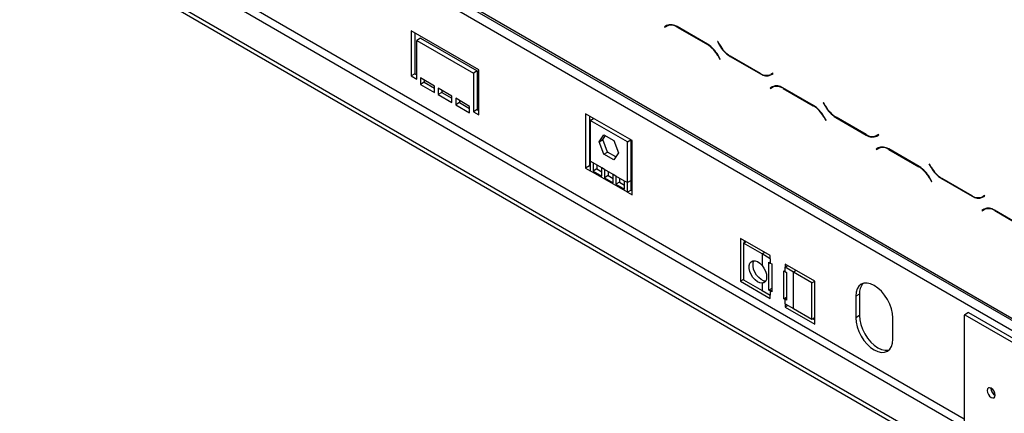
# Model space of a CAD drawing. Units: millimetres. Extents: x 129 to 3834, y 88 to 3055.
# Drawn here: x 3239 to 3552, y 749 to 873 of the extents above; entities that cross this region are included whole.
import ezdxf

# ---------------------------------------------------------------- set-up
doc = ezdxf.new("R2010")
doc.units = ezdxf.units.MM
doc.header["$LTSCALE"] = 15

msp = doc.modelspace()

# ---------------------------------------------------------------- linework, layer by layer
at = {"color": 7, "linetype": 'Continuous', "lineweight": 25}
for p, q in [((3571.36, 768.59), (3072.26, 1056.71)), ((3572.54, 764.05), (3071.09, 1053.53)), ((3072.61, 1055.95), (3571.71, 767.82)), ((3548.68, 738.35), (3092.59, 1001.64)), ((3539.84, 733.25), (3083.75, 996.54)), ((3539.84, 731.89), (3083.75, 995.18)), ((3384.86, 857.42), (3363.36, 869.83)), ((3363.36, 869.83), (3363.36, 855.54)), ((3364.54, 869.15), (3364.54, 856.22)), ((3444.47, 871.46), (3443.79, 871.06)), ((3444.38, 871.4), (3443.79, 871.06)), ((3443.79, 871.06), (3443.87, 870.92)), ((3443.87, 870.92), (3444.52, 871.29)), ((3444.49, 871.47), (3444.38, 871.4)), ((3444.38, 871.4), (3444.46, 871.26)), ((3445.11, 871.63), (3444.52, 871.29)), ((3445.11, 871.63), (3445.33, 871.75)), ((3457.45, 865.56), (3447.81, 871.13)), ((3447.85, 870.96), (3457.4, 865.45)), ((3366.3, 867.45), (3365.12, 866.77)), ((3365.12, 854.52), (3365.12, 866.77)), ((3365.12, 866.77), (3383.1, 856.39)), ((3366.3, 867.45), (3384.28, 857.08)), ((3460.67, 866.45), (3460.58, 866.4)), ((3460.67, 866.45), (3460.58, 866.4)), ((3460.58, 866.4), (3461.27, 865.22)), ((3461.31, 865.33), (3460.67, 866.45)), ((3460.74, 861.93), (3461.38, 860.81)), ((3461.47, 860.86), (3460.79, 862.04)), ((3461.38, 860.81), (3461.47, 860.86)), ((3464.6, 861.7), (3474.25, 856.14)), ((3474.2, 856.3), (3464.65, 861.81)), ((3384.28, 857.08), (3383.1, 856.39)), ((3384.28, 857.08), (3384.28, 844.83)), ((3384.86, 843.13), (3384.86, 857.42)), ((3364.54, 856.22), (3363.36, 855.54)), ((3363.36, 855.54), (3365.12, 854.52)), ((3364.54, 856.22), (3365.12, 855.88)), ((3370.72, 852.31), (3366.3, 854.86)), ((3366.3, 854.86), (3366.3, 852.82)), ((3367.48, 853.5), (3366.3, 852.82)), ((3367.48, 854.18), (3367.48, 853.5)), ((3367.48, 853.5), (3370.72, 851.63)), ((3383.1, 856.39), (3383.1, 844.15)), ((3478.18, 856.34), (3477.53, 855.97)), ((3478.12, 856.31), (3477.53, 855.97)), ((3477.58, 855.81), (3478.26, 856.2)), ((3478.18, 856.34), (3478.12, 856.31)), ((3478.26, 856.2), (3478.18, 856.34)), ((3366.3, 852.82), (3370.72, 850.27)), ((3370.72, 850.27), (3370.72, 852.31)), ((3376.32, 849.08), (3371.9, 851.63)), ((3371.9, 851.63), (3371.9, 849.59)), ((3373.08, 850.27), (3371.9, 849.59)), ((3373.08, 850.95), (3373.08, 850.27)), ((3373.08, 850.27), (3376.32, 848.4)), ((3478.06, 852.07), (3477.38, 851.67)), ((3477.97, 852.01), (3477.38, 851.67)), ((3477.38, 851.67), (3477.46, 851.53)), ((3477.46, 851.53), (3478.11, 851.9)), ((3478.08, 852.08), (3477.97, 852.01)), ((3477.97, 852.01), (3478.05, 851.87)), ((3478.7, 852.24), (3478.11, 851.9)), ((3478.7, 852.24), (3478.92, 852.36)), ((3491.04, 846.17), (3481.39, 851.74)), ((3481.44, 851.57), (3490.99, 846.06)), ((3371.9, 849.59), (3376.32, 847.04)), ((3376.32, 847.04), (3376.32, 849.08)), ((3381.92, 845.85), (3377.5, 848.4)), ((3377.5, 848.4), (3377.5, 846.36)), ((3378.68, 847.72), (3378.68, 847.04)), ((3378.68, 847.04), (3377.5, 846.36)), ((3377.5, 846.36), (3381.92, 843.81)), ((3378.68, 847.04), (3381.92, 845.17)), ((3381.92, 843.81), (3381.92, 845.85)), ((3384.28, 844.83), (3383.1, 844.15)), ((3383.1, 844.15), (3384.86, 843.13)), ((3384.28, 844.83), (3384.86, 844.49)), ((3494.25, 847.06), (3494.17, 847.01)), ((3494.25, 847.06), (3494.17, 847.01)), ((3494.17, 847.01), (3494.85, 845.83)), ((3494.9, 845.94), (3494.25, 847.06)), ((3433.48, 834.99), (3418.75, 843.49)), ((3418.75, 843.49), (3418.75, 826.29)), ((3419.93, 842.81), (3419.93, 826.97)), ((3419.93, 841.56), (3420.22, 841.39)), ((3419.93, 841.56), (3420.22, 841.39)), ((3420.22, 841.4), (3421.29, 842.02)), ((3420.22, 841.4), (3420.22, 828.48)), ((3432, 834.6), (3420.22, 841.4)), ((3494.32, 842.54), (3494.97, 841.42)), ((3495.06, 841.47), (3494.37, 842.65)), ((3494.97, 841.42), (3495.06, 841.47)), ((3498.19, 842.32), (3507.83, 836.75)), ((3507.79, 836.91), (3498.24, 842.42)), ((3423.02, 834.65), (3424.56, 836.85)), ((3423.02, 834.65), (3424.2, 835.33)), ((3424.56, 830.66), (3423.02, 834.65)), ((3424.2, 835.33), (3425.06, 836.57)), ((3425.74, 831.34), (3424.2, 835.33)), ((3424.56, 836.85), (3427.66, 835.07)), ((3427.66, 835.07), (3429.21, 831.08)), ((3432, 834.6), (3433.08, 835.22)), ((3432, 821.67), (3432, 834.6)), ((3433.18, 822.35), (3433.18, 835.16)), ((3433.48, 817.78), (3433.48, 834.99)), ((3511.77, 836.95), (3511.12, 836.58)), ((3511.71, 836.92), (3511.12, 836.58)), ((3511.17, 836.42), (3511.85, 836.81)), ((3511.77, 836.95), (3511.71, 836.92)), ((3511.85, 836.81), (3511.77, 836.95)), ((3433.18, 833.91), (3433.48, 833.74)), ((3433.18, 833.91), (3433.48, 833.74)), ((3511.65, 832.68), (3510.97, 832.28)), ((3511.55, 832.62), (3510.97, 832.28)), ((3510.97, 832.28), (3511.05, 832.14)), ((3511.05, 832.14), (3511.7, 832.51)), ((3511.66, 832.69), (3511.55, 832.62)), ((3511.55, 832.62), (3511.64, 832.48)), ((3512.28, 832.85), (3511.7, 832.51)), ((3512.28, 832.85), (3512.51, 832.97)), ((3524.63, 826.78), (3514.98, 832.35)), ((3515.03, 832.18), (3524.58, 826.67)), ((3421.1, 827.97), (3420.22, 828.48)), ((3420.22, 828.48), (3420.22, 825.44)), ((3424.56, 830.66), (3425.74, 831.34)), ((3427.66, 828.88), (3424.56, 830.66)), ((3428.34, 829.84), (3425.74, 831.34)), ((3429.21, 831.08), (3427.66, 828.88)), ((3419.93, 826.97), (3418.75, 826.29)), ((3418.75, 826.29), (3420.22, 825.44)), ((3419.93, 826.97), (3420.22, 826.8)), ((3432, 818.63), (3420.22, 825.44)), ((3423.85, 826.38), (3421.1, 827.97)), ((3421.1, 827.97), (3421.1, 825.34)), ((3422.28, 826.02), (3421.1, 825.34)), ((3421.1, 825.34), (3423.85, 823.75)), ((3422.28, 827.28), (3422.28, 826.02)), ((3422.28, 826.02), (3423.85, 825.11)), ((3424.74, 825.87), (3423.85, 826.38)), ((3423.85, 823.75), (3423.85, 826.38)), ((3427.49, 824.28), (3424.74, 825.87)), ((3424.74, 825.87), (3424.74, 823.24)), ((3527.84, 827.67), (3527.76, 827.62)), ((3527.84, 827.67), (3527.76, 827.62)), ((3527.76, 827.62), (3528.44, 826.44)), ((3528.49, 826.55), (3527.84, 827.67)), ((3425.92, 823.92), (3424.74, 823.24)), ((3424.74, 823.24), (3427.49, 821.65)), ((3425.92, 825.19), (3425.92, 823.92)), ((3425.92, 823.92), (3427.49, 823.01)), ((3428.37, 823.77), (3427.49, 824.28)), ((3427.49, 821.65), (3427.49, 824.28)), ((3431.12, 822.18), (3428.37, 823.77)), ((3428.37, 823.77), (3428.37, 821.14)), ((3429.55, 823.09), (3429.55, 821.82)), ((3432, 821.67), (3431.12, 822.18)), ((3431.12, 819.55), (3431.12, 822.18)), ((3433.18, 822.35), (3432, 821.67)), ((3433.18, 819.31), (3433.18, 822.35)), ((3527.91, 823.15), (3528.56, 822.03)), ((3528.64, 822.08), (3527.96, 823.26)), ((3528.56, 822.03), (3528.64, 822.08)), ((3531.77, 822.93), (3541.42, 817.36)), ((3541.37, 817.52), (3531.82, 823.03)), ((3429.55, 821.82), (3428.37, 821.14)), ((3428.37, 821.14), (3431.12, 819.55)), ((3429.55, 821.82), (3431.12, 820.91)), ((3432, 818.63), (3432, 821.67)), ((3433.18, 819.31), (3432, 818.63)), ((3433.18, 819.31), (3433.48, 819.14)), ((3432, 818.63), (3433.48, 817.78)), ((3545.35, 817.56), (3544.71, 817.19)), ((3545.3, 817.53), (3544.71, 817.19)), ((3544.75, 817.03), (3545.44, 817.42)), ((3545.35, 817.56), (3545.3, 817.53)), ((3545.44, 817.42), (3545.35, 817.56)), ((3545.23, 813.29), (3544.55, 812.89)), ((3545.14, 813.23), (3544.55, 812.89)), ((3544.55, 812.89), (3544.64, 812.75)), ((3544.64, 812.75), (3545.28, 813.12)), ((3545.25, 813.3), (3545.14, 813.23)), ((3545.14, 813.23), (3545.23, 813.09)), ((3545.87, 813.46), (3545.28, 813.12)), ((3545.87, 813.46), (3546.1, 813.58)), ((3558.22, 807.39), (3548.57, 812.96)), ((3548.62, 812.79), (3558.17, 807.28)), ((3477.38, 798.57), (3467.95, 804.01)), ((3467.95, 804.01), (3467.95, 790.4)), ((3469.13, 803.33), (3469.13, 802.62)), ((3468.85, 802.46), (3469.74, 802.98)), ((3468.85, 802.46), (3468.85, 790.9)), ((3474.75, 799.06), (3468.85, 802.46)), ((3474.75, 799.06), (3474.75, 795.43)), ((3477.38, 797.54), (3474.75, 799.06)), ((3477.38, 797.54), (3477.38, 798.57)), ((3477.38, 797.54), (3477.38, 796.18)), ((3476.94, 787.59), (3476.94, 796.44)), ((3476.94, 796.44), (3477.38, 796.18)), ((3477.38, 796.18), (3477.82, 795.93)), ((3477.82, 795.93), (3477.82, 787.08)), ((3491.52, 790.4), (3482.09, 795.84)), ((3482.09, 795.84), (3482.09, 794.82)), ((3482.98, 795.33), (3482.09, 794.82)), ((3482.09, 793.46), (3482.09, 794.82)), ((3484.72, 793.3), (3482.09, 794.82)), ((3468.85, 790.92), (3467.95, 790.4)), ((3468.85, 790.9), (3474.75, 787.5)), ((3481.65, 784.87), (3481.65, 793.72)), ((3481.65, 793.72), (3482.09, 793.46)), ((3482.09, 793.46), (3482.53, 793.21)), ((3482.53, 793.21), (3482.53, 784.36)), ((3490.61, 789.9), (3484.72, 793.3)), ((3484.72, 781.74), (3484.72, 793.3)), ((3467.95, 790.4), (3477.38, 784.96)), ((3475.93, 790.45), (3474.75, 789.77)), ((3474.75, 789.77), (3474.75, 787.5)), ((3477.82, 788.1), (3476.94, 787.59)), ((3490.61, 789.9), (3491.5, 790.41)), ((3490.61, 778.34), (3490.61, 789.9)), ((3491.52, 776.79), (3491.52, 790.4)), ((3474.75, 787.5), (3477.38, 785.98)), ((3477.38, 787.34), (3476.94, 787.59)), ((3477.38, 787.34), (3477.38, 785.98)), ((3477.82, 787.08), (3477.38, 787.34)), ((3477.38, 784.96), (3477.38, 785.98)), ((3481.65, 784.87), (3482.53, 785.38)), ((3482.09, 784.62), (3481.65, 784.87)), ((3482.09, 783.26), (3482.09, 784.62)), ((3482.53, 784.36), (3482.09, 784.62)), ((3505.66, 786.32), (3504.48, 785.64)), ((3504.48, 785.64), (3504.48, 778.83)), ((3505.66, 786.32), (3505.66, 779.52)), ((3482.09, 783.26), (3482.09, 782.23)), ((3482.09, 783.26), (3484.72, 781.74)), ((3482.98, 782.75), (3482.09, 782.23)), ((3482.09, 782.23), (3491.52, 776.79)), ((3484.72, 781.74), (3490.61, 778.34)), ((3490.61, 778.34), (3491.52, 778.86)), ((3490.91, 778.51), (3491.52, 778.15)), ((3505.66, 779.52), (3504.48, 778.83)), ((3516.27, 772.03), (3516.27, 778.84)), ((3539.13, 779.79), (3538.95, 779.69)), ((3538.95, 779.69), (3538.95, 745.53)), ((3540.31, 780.47), (3539.13, 779.79)), ((3539.13, 779.79), (3571.07, 761.35)), ((3540.31, 780.47), (3572.25, 762.03)), ((3547.41, 756.43), (3547.41, 756.53))]:
    msp.add_line(p, q, dxfattribs=at)
at = {"color": 8, "linetype": 'Continuous', "lineweight": 25}
for p, q in [((3538.95, 746.69), (3103.32, 998.17)), ((3447.97, 871.03), (3447.85, 870.96)), ((3457.52, 865.52), (3457.4, 865.45)), ((3461.35, 865.27), (3461.27, 865.22)), ((3460.82, 861.98), (3460.74, 861.93)), ((3464.72, 861.77), (3464.6, 861.7)), ((3474.37, 856.21), (3474.25, 856.14)), ((3481.56, 851.64), (3481.44, 851.57)), ((3491.11, 846.13), (3490.99, 846.06)), ((3494.94, 845.88), (3494.85, 845.83)), ((3420.36, 841.48), (3419.93, 841.73)), ((3494.41, 842.59), (3494.32, 842.54)), ((3498.3, 842.38), (3498.19, 842.32)), ((3507.95, 836.82), (3507.83, 836.75)), ((3433.48, 833.91), (3433.18, 834.08)), ((3515.15, 832.25), (3515.03, 832.18)), ((3524.7, 826.74), (3524.58, 826.67)), ((3528.52, 826.49), (3528.44, 826.44)), ((3528, 823.2), (3527.91, 823.15)), ((3531.89, 822.99), (3531.77, 822.93)), ((3541.54, 817.43), (3541.42, 817.36)), ((3548.73, 812.86), (3548.62, 812.79)), ((3475.63, 799.57), (3474.75, 799.06)), ((3485.61, 793.82), (3484.72, 793.3)), ((3477.38, 787.34), (3477.82, 787.59)), ((3482.53, 784.87), (3482.09, 784.62))]:
    msp.add_line(p, q, dxfattribs=at)
at = {"color": 7, "linetype": 'Continuous', "lineweight": 25, "flags": 128}
for points in [[(3474.75, 789.77), (3474.04, 789.88), (3473.28, 790.25), (3472.54, 790.86), (3471.86, 791.64), (3471.31, 792.56), (3470.91, 793.53), (3470.71, 794.49), (3470.71, 795.37), (3470.91, 796.09), (3471.31, 796.61), (3471.86, 796.88), (3472.54, 796.89), (3473.28, 796.64), (3474.04, 796.14), (3474.75, 795.43)], [(3475.93, 790.45), (3475.21, 790.56), (3474.46, 790.93), (3473.72, 791.54), (3473.04, 792.32), (3472.49, 793.24), (3472.09, 794.21), (3471.89, 795.17), (3471.89, 796.05), (3472.09, 796.77), (3472.17, 796.92)], [(3474.75, 795.43), (3475.35, 794.57), (3475.82, 793.63), (3476.12, 792.66), (3476.22, 791.75), (3476.12, 790.95), (3475.82, 790.33), (3475.35, 789.93), (3474.75, 789.77)], [(3516.27, 778.84), (3516.16, 780.23), (3515.82, 781.7), (3515.28, 783.19), (3514.54, 784.64), (3513.65, 786.01), (3512.63, 787.22), (3511.53, 788.25), (3510.38, 789.04), (3509.23, 789.58), (3508.12, 789.83), (3507.1, 789.79), (3506.21, 789.45), (3505.48, 788.85), (3504.93, 787.98), (3504.6, 786.9), (3504.48, 785.64)], [(3504.48, 778.83), (3504.6, 777.44), (3504.93, 775.97), (3505.48, 774.48), (3506.21, 773.03), (3507.1, 771.67), (3508.12, 770.45), (3509.23, 769.42), (3510.38, 768.63), (3511.53, 768.1), (3512.63, 767.84), (3513.65, 767.89), (3514.54, 768.22), (3515.28, 768.82), (3515.82, 769.69), (3516.16, 770.77), (3516.27, 772.03)], [(3505.66, 779.52), (3505.78, 778.12), (3506.11, 776.65), (3506.65, 775.16), (3507.39, 773.71), (3508.28, 772.35), (3509.3, 771.13), (3510.4, 770.1), (3511.55, 769.31), (3512.7, 768.78), (3513.81, 768.53), (3514.83, 768.57), (3515.09, 768.63)], [(3547.5, 756.49), (3547.01, 756.65), (3546.6, 756.57), (3546.33, 756.26), (3546.23, 755.75), (3546.33, 755.14), (3546.6, 754.51), (3547.01, 753.95), (3547.5, 753.56), (3547.98, 753.39), (3548.39, 753.47), (3548.67, 753.79), (3548.77, 754.29), (3548.67, 754.91), (3548.39, 755.54), (3547.98, 756.1), (3547.5, 756.49)]]:
    msp.add_lwpolyline(points, dxfattribs=at)
at = {"color": 7, "linetype": 'Continuous', "lineweight": 25}
for centre, radius, start, end in [((3445.85, 868.4), 3.35, 54.3818, 114.314), ((3445.9, 868.24), 3.35, 54.3818, 114.314), ((3452.31, 857.29), 9.62, 28.8556, 58.0453), ((3452.36, 857.4), 9.62, 28.8556, 58.0453), ((3469.69, 869.86), 9.62, 208.8556, 238.0453), ((3469.74, 869.97), 9.62, 208.8556, 238.0453), ((3476.15, 859.03), 3.35, 234.3818, 294.314), ((3476.2, 858.86), 3.35, 234.3818, 294.314), ((3477.01, 858.18), 2.35, 277.3632, 299.6883), ((3479.44, 849.01), 3.35, 54.3818, 114.314), ((3479.49, 848.85), 3.35, 54.3818, 114.314), ((3485.9, 837.9), 9.62, 28.8556, 58.0453), ((3485.95, 838.01), 9.62, 28.8556, 58.0453), ((3503.28, 850.48), 9.62, 208.8556, 238.0453), ((3503.33, 850.58), 9.62, 208.8556, 238.0453), ((3509.74, 839.64), 3.35, 234.3818, 294.314), ((3509.79, 839.47), 3.35, 234.3818, 294.314), ((3510.59, 838.79), 2.35, 277.3632, 299.6883), ((3513.03, 829.62), 3.35, 54.3818, 114.314), ((3513.08, 829.46), 3.35, 54.3818, 114.314), ((3519.49, 818.51), 9.62, 28.8556, 58.0453), ((3519.54, 818.62), 9.62, 28.8556, 58.0453), ((3536.86, 831.09), 9.62, 208.8556, 238.0453), ((3536.91, 831.19), 9.62, 208.8556, 238.0453), ((3543.33, 820.25), 3.35, 234.3818, 294.314), ((3543.37, 820.08), 3.35, 234.3818, 294.314), ((3544.18, 819.4), 2.35, 277.3632, 299.6883), ((3546.62, 810.23), 3.35, 54.3818, 114.314), ((3546.66, 810.07), 3.35, 54.3818, 114.314), ((3510.14, 786.68), 4.49, 137.2374, 184.5459), ((3549.96, 756.44), 2.51, 178.2693, 241.7254), ((3550.07, 756.51), 2.66, 181.6369, 240.5977)]:
    msp.add_arc(centre, radius, start, end, dxfattribs=at)

doc.saveas('drawing.dxf')
